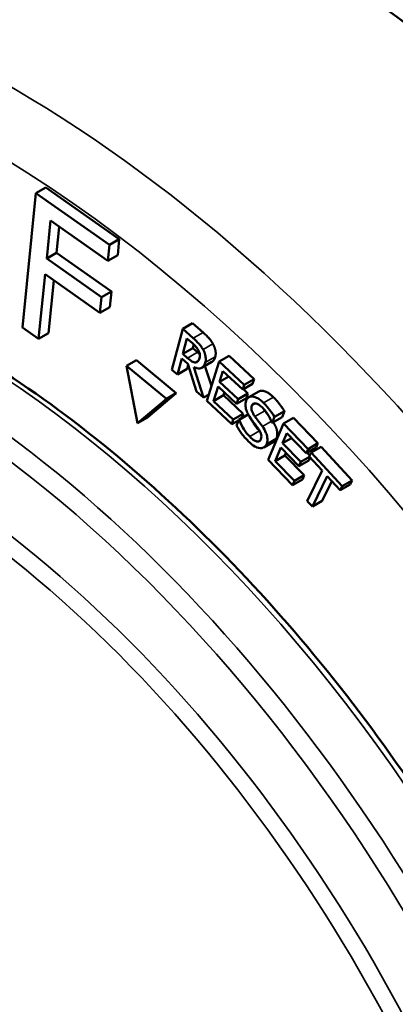
# Model space of a CAD drawing. Units: inches. Extents: x 1 to 153, y 1 to 118.
# Drawn here: x 129 to 130, y 88 to 89 of the extents above; entities that cross this region are included whole.
import ezdxf

# ---------------------------------------------------------------- set-up
doc = ezdxf.new("R2010")
doc.units = ezdxf.units.IN
doc.header["$LTSCALE"] = 7
doc.header["$MEASUREMENT"] = 0
doc.layers.add('Visible (ANSI)', color=7, linetype='Continuous', lineweight=50)
doc.layers.add('Visible Narrow (ANSI)', color=7, linetype='Continuous', lineweight=35)

msp = doc.modelspace()

# ---------------------------------------------------------------- linework, layer by layer
at = {"layer": 'Visible (ANSI)'}
for p, q in [((129.3177, 88.6406), (129.3032, 88.4964)), ((129.3283, 88.6468), (129.3177, 88.6406)), ((129.3967, 88.585), (129.3177, 88.6406)), ((129.3283, 88.6468), (129.4073, 88.5911)), ((129.3294, 88.5705), (129.3335, 88.6112)), ((129.3335, 88.6112), (129.395, 88.5679)), ((129.3429, 88.6046), (129.34, 88.5767)), ((129.4073, 88.5911), (129.3967, 88.585)), ((129.4073, 88.5911), (129.4056, 88.5741)), ((129.34, 88.5767), (129.3294, 88.5705)), ((129.34, 88.5767), (129.3989, 88.5352)), ((129.395, 88.5679), (129.3967, 88.585)), ((129.3883, 88.5291), (129.3294, 88.5705)), ((129.4056, 88.5741), (129.395, 88.5679)), ((129.3207, 88.4841), (129.3277, 88.5535)), ((129.3277, 88.5535), (129.3866, 88.512)), ((129.3371, 88.5469), (129.3313, 88.4902)), ((129.3989, 88.5352), (129.3883, 88.5291)), ((129.3989, 88.5352), (129.3972, 88.5181)), ((129.3866, 88.512), (129.3883, 88.5291)), ((129.3972, 88.5181), (129.3866, 88.512)), ((129.3032, 88.4964), (129.3207, 88.4841)), ((129.4755, 88.4948), (129.4639, 88.451)), ((129.4861, 88.5009), (129.4755, 88.4948)), ((129.4868, 88.4848), (129.4755, 88.4948)), ((129.4861, 88.5009), (129.4974, 88.4909)), ((129.3313, 88.4902), (129.3207, 88.4841)), ((129.4756, 88.4681), (129.48, 88.4846)), ((129.48, 88.4846), (129.4858, 88.4795)), ((129.4862, 88.4742), (129.4756, 88.4681)), ((129.4873, 88.4781), (129.4862, 88.4742)), ((129.4862, 88.4742), (129.4914, 88.4697)), ((129.4257, 88.4614), (129.4151, 88.4553)), ((129.4257, 88.4614), (129.4685, 88.4257)), ((129.4697, 88.4458), (129.4744, 88.4632)), ((129.4744, 88.4632), (129.481, 88.4574)), ((129.4807, 88.4636), (129.4756, 88.4681)), ((129.4923, 88.4606), (129.4893, 88.4589)), ((129.5068, 88.4594), (129.4962, 88.4533)), ((129.5146, 88.4599), (129.5012, 88.4177)), ((129.5252, 88.4661), (129.5146, 88.4599)), ((129.5416, 88.4347), (129.5146, 88.4599)), ((129.5252, 88.4661), (129.5522, 88.4408)), ((129.4151, 88.4553), (129.4269, 88.3936)), ((129.4579, 88.4196), (129.4151, 88.4553)), ((129.4639, 88.451), (129.4697, 88.4458)), ((129.4803, 88.4519), (129.4697, 88.4458)), ((129.4814, 88.456), (129.4803, 88.4519)), ((129.481, 88.4574), (129.4902, 88.4277)), ((129.4978, 88.421), (129.4873, 88.4538)), ((129.4994, 88.4551), (129.5063, 88.4338)), ((129.5151, 88.438), (129.5187, 88.4496)), ((129.5187, 88.4496), (129.54, 88.4297)), ((129.525, 88.4437), (129.5151, 88.438)), ((129.5522, 88.4408), (129.5416, 88.4347)), ((129.5522, 88.4408), (129.5506, 88.4358)), ((129.4902, 88.4277), (129.4978, 88.421)), ((129.5085, 88.4174), (129.5135, 88.433)), ((129.5135, 88.433), (129.5333, 88.4145)), ((129.5349, 88.4195), (129.5151, 88.438)), ((129.5506, 88.4358), (129.54, 88.4297)), ((129.54, 88.4297), (129.5416, 88.4347)), ((129.5407, 88.4301), (129.5455, 88.4256)), ((129.5571, 88.4276), (129.5465, 88.4215)), ((129.4269, 88.3936), (129.4579, 88.4196)), ((129.4685, 88.4257), (129.4375, 88.3997)), ((129.4685, 88.4257), (129.4579, 88.4196)), ((129.5032, 88.4242), (129.4978, 88.421)), ((129.5012, 88.4177), (129.5282, 88.3925)), ((129.5191, 88.4235), (129.5085, 88.4174)), ((129.5298, 88.3975), (129.5085, 88.4174)), ((129.5202, 88.4268), (129.5191, 88.4235)), ((129.5191, 88.4235), (129.5404, 88.4036)), ((129.5439, 88.4206), (129.5333, 88.4145)), ((129.5333, 88.4145), (129.5349, 88.4195)), ((129.5455, 88.4256), (129.5349, 88.4195)), ((129.5455, 88.4256), (129.5439, 88.4206)), ((129.5847, 88.4064), (129.5741, 88.4003)), ((129.5847, 88.4064), (129.5823, 88.3999)), ((129.4375, 88.3997), (129.4269, 88.3936)), ((129.5282, 88.3925), (129.5298, 88.3975)), ((129.5354, 88.3966), (129.5282, 88.3925)), ((129.5404, 88.4036), (129.5298, 88.3975)), ((129.5358, 88.3977), (129.5333, 88.3909)), ((129.5456, 88.4034), (129.5358, 88.3977)), ((129.5362, 88.3973), (129.5358, 88.3977)), ((129.5459, 88.4029), (129.5362, 88.3973)), ((129.5404, 88.4036), (129.5392, 88.3997)), ((129.5717, 88.3938), (129.5741, 88.4003)), ((129.5823, 88.3999), (129.5717, 88.3938)), ((129.5944, 88.3992), (129.5838, 88.3931)), ((129.5944, 88.3992), (129.6207, 88.372)), ((129.5838, 88.3931), (129.5671, 88.3541)), ((129.5712, 88.3942), (129.5717, 88.3938)), ((129.6101, 88.3658), (129.5838, 88.3931)), ((129.5828, 88.372), (129.5874, 88.3827)), ((129.5924, 88.3775), (129.5828, 88.372)), ((129.5874, 88.3827), (129.6081, 88.3612)), ((129.5731, 88.3736), (129.5625, 88.3675)), ((129.5747, 88.3529), (129.5808, 88.3674)), ((129.5808, 88.3674), (129.6002, 88.3474)), ((129.6022, 88.352), (129.5828, 88.372)), ((129.6187, 88.3673), (129.6081, 88.3612)), ((129.6081, 88.3612), (129.6101, 88.3658)), ((129.6207, 88.372), (129.6101, 88.3658)), ((129.6242, 88.3683), (129.6136, 88.3622)), ((129.6207, 88.372), (129.6187, 88.3673)), ((129.6242, 88.3683), (129.6575, 88.3321)), ((129.5671, 88.3541), (129.5934, 88.3269)), ((129.5853, 88.359), (129.5747, 88.3529)), ((129.5864, 88.3617), (129.5853, 88.359)), ((129.5853, 88.359), (129.606, 88.3376)), ((129.6108, 88.3535), (129.6002, 88.3474)), ((129.6117, 88.3575), (129.6022, 88.352)), ((129.6092, 88.3618), (129.612, 88.3589)), ((129.6122, 88.3569), (129.6108, 88.3535)), ((129.6136, 88.3622), (129.6114, 88.3578)), ((129.6114, 88.3578), (129.6253, 88.3427)), ((129.6468, 88.326), (129.6136, 88.3622)), ((129.5954, 88.3315), (129.5747, 88.3529)), ((129.6002, 88.3474), (129.6022, 88.352)), ((129.604, 88.333), (129.5934, 88.3269)), ((129.606, 88.3376), (129.5954, 88.3315)), ((129.606, 88.3376), (129.604, 88.333)), ((129.6253, 88.3427), (129.6092, 88.3099)), ((129.6147, 88.3039), (129.6308, 88.3367)), ((129.6308, 88.3367), (129.6447, 88.3216)), ((129.5934, 88.3269), (129.5954, 88.3315)), ((129.6357, 88.3313), (129.6253, 88.31)), ((129.6553, 88.3277), (129.6447, 88.3216)), ((129.6447, 88.3216), (129.6468, 88.326)), ((129.6575, 88.3321), (129.6468, 88.326)), ((129.6575, 88.3321), (129.6553, 88.3277)), ((129.6092, 88.3099), (129.6147, 88.3039)), ((129.6253, 88.31), (129.6147, 88.3039))]:
    msp.add_line(p, q, dxfattribs=at)
msp.add_ellipse((129.5656, 87.7463), major_axis=(0.72, -1.2471), ratio=0.57735, start_param=6.264668, end_param=9.443295, dxfattribs=at)
for points, degree, knots in [([(129.7938, 86.5611), (129.8546, 86.5962), (129.9058, 86.6479), (129.9843, 86.7794), (130.0112, 86.8597), (130.038, 87.0412), (130.0376, 87.1427), (130.0091, 87.3559), (129.981, 87.4676), (129.9002, 87.69), (129.8476, 87.8005), (129.723, 88.0094), (129.6512, 88.1077), (129.4954, 88.2822), (129.4114, 88.3584), (129.2397, 88.481), (129.152, 88.5273), (128.9815, 88.5849), (128.8987, 88.5963), (128.761, 88.5834), (128.7038, 88.5657), (128.6533, 88.5365)], 3, [2.360349, 2.360349, 2.360349, 2.360349, 2.672202, 2.672202, 2.989666, 2.989666, 3.311529, 3.311529, 3.633682, 3.633682, 3.955458, 3.955458, 4.277094, 4.277094, 4.598918, 4.598918, 4.921117, 4.921117, 5.242693, 5.242693, 5.501942, 5.501942, 5.501942, 5.501942]), ([(129.4973, 88.4726), (129.4967, 88.4738), (129.496, 88.4749), (129.4946, 88.477), (129.4938, 88.4779), (129.491, 88.481), (129.4889, 88.4829), (129.4868, 88.4848)], 3, [-0.0429465, -0.0429465, -0.0429465, -0.0429465, -0.03302981, -0.03302981, -0.02343184, -0.02343184, 0, 0, 0, 0]), ([(129.4858, 88.4795), (129.4868, 88.4786), (129.4886, 88.477), (129.4909, 88.4742), (129.4917, 88.4731), (129.4923, 88.4718)], 3, [-0.02807507, -0.02807507, -0.02807507, -0.02807507, -0.01079072, -0.01079072, 0, 0, 0, 0]), ([(129.4923, 88.4718), (129.4927, 88.4711), (129.4931, 88.4703), (129.4936, 88.4686), (129.4938, 88.4678), (129.494, 88.4659), (129.4938, 88.4647), (129.4936, 88.4636)], 3, [-0.02176849, -0.02176849, -0.02176849, -0.02176849, -0.01725466, -0.01725466, -0.01204169, -0.01204169, 0, 0, 0, 0]), ([(129.4997, 88.4587), (129.5001, 88.4599), (129.5003, 88.4613), (129.5002, 88.4638), (129.5001, 88.4651), (129.4992, 88.4688), (129.4984, 88.4707), (129.4973, 88.4726)], 3, [-0.05156343, -0.05156343, -0.05156343, -0.05156343, -0.0311475, -0.0311475, -0.0165996, -0.0165996, 0, 0, 0, 0]), ([(129.4893, 88.4589), (129.4887, 88.4588), (129.4881, 88.4589), (129.4865, 88.4594), (129.4857, 88.4598), (129.4838, 88.461), (129.4822, 88.4623), (129.4807, 88.4636)], 3, [-0.02255013, -0.02255013, -0.02255013, -0.02255013, -0.02016947, -0.02016947, -0.01674669, -0.01674669, 0, 0, 0, 0]), ([(129.4936, 88.4636), (129.4933, 88.4627), (129.4931, 88.462), (129.4923, 88.4606), (129.4919, 88.4601), (129.4909, 88.4592), (129.4901, 88.4589), (129.4893, 88.4589)], 3, [-0.02498564, -0.02498564, -0.02498564, -0.02498564, -0.01795127, -0.01795127, -0.01087473, -0.01087473, 0, 0, 0, 0]), ([(129.4873, 88.4538), (129.4884, 88.4533), (129.4896, 88.4529), (129.4918, 88.4524), (129.4929, 88.4524), (129.4957, 88.4527), (129.4968, 88.4536), (129.4985, 88.4552), (129.4992, 88.4568), (129.4997, 88.4587)], 3, [-0.03947015, -0.03947015, -0.03947015, -0.03947015, -0.03458403, -0.03458403, -0.02993656, -0.02993656, -0.0207833, -0.0207833, 0, 0, 0, 0]), ([(129.5571, 88.4276), (129.5588, 88.4286), (129.5667, 88.4277), (129.5729, 88.4215)], 2, [0.51253, 0.51253, 0.51253, 1, 2, 2, 2]), ([(129.5437, 88.4179), (129.5429, 88.4157), (129.5428, 88.4139), (129.5429, 88.4113), (129.5432, 88.4096), (129.5437, 88.4078)], 3, [-0.02380137, -0.02380137, -0.02380137, -0.02380137, -0.0149504, -0.0149504, 0, 0, 0, 0]), ([(129.5623, 88.4154), (129.5611, 88.4166), (129.5598, 88.4177), (129.5573, 88.4196), (129.5561, 88.4204), (129.5525, 88.4221), (129.5508, 88.4223), (129.5482, 88.4223), (129.5471, 88.4219), (129.545, 88.4205), (129.5442, 88.4193), (129.5437, 88.4179)], 3, [-0.06361854, -0.06361854, -0.06361854, -0.06361854, -0.05539446, -0.05539446, -0.04778625, -0.04778625, -0.03335283, -0.03335283, -0.01725268, -0.01725268, 0, 0, 0, 0]), ([(129.5437, 88.4078), (129.5443, 88.4061), (129.5451, 88.4043), (129.5465, 88.4017), (129.5476, 88.3999), (129.5495, 88.3973)], 3, [-0.07402051, -0.07402051, -0.07402051, -0.07402051, -0.02483638, -0.02483638, 0, 0, 0, 0]), ([(129.553, 88.4008), (129.5523, 88.4018), (129.5517, 88.4028), (129.5506, 88.4048), (129.5502, 88.4058), (129.5496, 88.4075), (129.5493, 88.4085), (129.5493, 88.4107), (129.5495, 88.4117), (129.5498, 88.4126)], 3, [-0.04863812, -0.04863812, -0.04863812, -0.04863812, -0.03385681, -0.03385681, -0.02079793, -0.02079793, -0.01064669, -0.01064669, 0, 0, 0, 0]), ([(129.5498, 88.4126), (129.5499, 88.413), (129.5501, 88.4134), (129.5506, 88.414), (129.5508, 88.4143), (129.5517, 88.4149), (129.5524, 88.415), (129.5539, 88.4149), (129.555, 88.4147), (129.5579, 88.4131), (129.5595, 88.4118), (129.561, 88.4103)], 3, [-0.05841946, -0.05841946, -0.05841946, -0.05841946, -0.05120686, -0.05120686, -0.04434516, -0.04434516, -0.03133909, -0.03133909, -0.01704995, -0.01704995, 0, 0, 0, 0]), ([(129.561, 88.4103), (129.5622, 88.4092), (129.5633, 88.4079), (129.5658, 88.4047), (129.5668, 88.4031), (129.5689, 88.3996), (129.5703, 88.3969), (129.5712, 88.3942)], 3, [-0.03843162, -0.03843162, -0.03843162, -0.03843162, -0.03136202, -0.03136202, -0.02222969, -0.02222969, 0, 0, 0, 0]), ([(129.5741, 88.4003), (129.5725, 88.403), (129.5707, 88.4056), (129.5676, 88.4097), (129.5655, 88.4123), (129.5623, 88.4154)], 3, [-0.0896735, -0.0896735, -0.0896735, -0.0896735, -0.03585999, -0.03585999, 0, 0, 0, 0]), ([(129.5636, 88.407), (129.5653, 88.4047), (129.5678, 88.4014), (129.5678, 88.4013)], 2, [0, 0, 0, 1, 1.039914, 1.039914, 1.039914]), ([(129.5474, 88.3791), (129.5451, 88.3814), (129.543, 88.3842), (129.5398, 88.3892), (129.5378, 88.3927), (129.5362, 88.3973)], 3, [-0.09537778, -0.09537778, -0.09537778, -0.09537778, -0.03865178, -0.03865178, 0, 0, 0, 0]), ([(129.5494, 88.3974), (129.5504, 88.3953), (129.5547, 88.3884), (129.558, 88.3852)], 2, [0.585069, 0.585069, 0.585069, 1, 2, 2, 2]), ([(129.5495, 88.3973), (129.5506, 88.3957), (129.552, 88.3939), (129.5543, 88.3909), (129.5554, 88.3894), (129.5565, 88.3879)], 3, [-0.02950603, -0.02950603, -0.02950603, -0.02950603, -0.01421829, -0.01421829, 0, 0, 0, 0]), ([(129.561, 88.3901), (129.5598, 88.3918), (129.5583, 88.3938), (129.5566, 88.396), (129.5547, 88.3986), (129.553, 88.4008)], 3, [-0.08441584, -0.08441584, -0.08441584, -0.08441584, -0.02139519, -0.02139519, 0, 0, 0, 0]), ([(129.5333, 88.3909), (129.5349, 88.3881), (129.5367, 88.3853), (129.5394, 88.3815), (129.5416, 88.3784), (129.5461, 88.374)], 3, [-0.1692792, -0.1692792, -0.1692792, -0.1692792, -0.0517371, -0.0517371, 0, 0, 0, 0]), ([(129.5565, 88.3879), (129.5571, 88.387), (129.5578, 88.386), (129.5587, 88.3842), (129.5591, 88.3833), (129.5597, 88.3817), (129.5599, 88.3807), (129.56, 88.3784), (129.5598, 88.3774), (129.5594, 88.3765)], 3, [-0.04895059, -0.04895059, -0.04895059, -0.04895059, -0.03394548, -0.03394548, -0.02109103, -0.02109103, -0.01084013, -0.01084013, 0, 0, 0, 0]), ([(129.5657, 88.3715), (129.566, 88.3725), (129.5663, 88.3735), (129.5665, 88.3758), (129.5665, 88.377), (129.566, 88.3802), (129.5654, 88.382), (129.5639, 88.3856), (129.5625, 88.388), (129.561, 88.3901)], 3, [-0.04359986, -0.04359986, -0.04359986, -0.04359986, -0.03676635, -0.03676635, -0.03045077, -0.03045077, -0.01998272, -0.01998272, 0, 0, 0, 0]), ([(129.5728, 88.3945), (129.5757, 88.3899), (129.5777, 88.3814), (129.5763, 88.3776)], 2, [0.15904, 0.15904, 0.15904, 1, 2, 2, 2]), ([(129.5594, 88.3765), (129.5593, 88.376), (129.559, 88.3755), (129.5585, 88.3748), (129.5581, 88.3745), (129.5571, 88.3739), (129.5564, 88.3738), (129.5548, 88.3739), (129.5538, 88.3742), (129.5508, 88.376), (129.549, 88.3775), (129.5474, 88.3791)], 3, [-0.06862145, -0.06862145, -0.06862145, -0.06862145, -0.05858637, -0.05858637, -0.04913082, -0.04913082, -0.03293528, -0.03293528, -0.01817819, -0.01817819, 0, 0, 0, 0]), ([(129.5763, 88.3776), (129.5754, 88.3752), (129.5733, 88.3738), (129.5731, 88.3736)], 2, [0, 0, 0, 1, 1.120454, 1.120454, 1.120454]), ([(129.5461, 88.374), (129.5484, 88.3717), (129.5508, 88.3697), (129.5539, 88.368), (129.556, 88.3669), (129.5586, 88.3667)], 3, [-0.09644469, -0.09644469, -0.09644469, -0.09644469, -0.02998568, -0.02998568, 0, 0, 0, 0]), ([(129.5586, 88.3667), (129.5595, 88.3666), (129.5602, 88.3667), (129.5617, 88.3671), (129.5624, 88.3674), (129.5642, 88.3688), (129.5651, 88.3699), (129.5657, 88.3715)], 3, [-0.03901463, -0.03901463, -0.03901463, -0.03901463, -0.02907654, -0.02907654, -0.0188633, -0.0188633, 0, 0, 0, 0])]:
    msp.add_open_spline(points, degree=degree, knots=knots, dxfattribs=at)
for points in [[(129.4974, 88.4909), (129.5012, 88.4876), (129.506, 88.4823), (129.5079, 88.4788)], [(129.5079, 88.4788), (129.5098, 88.4752), (129.5113, 88.4682), (129.5104, 88.4648)], [(129.4914, 88.4697), (129.4926, 88.4686), (129.4938, 88.4677)], [(129.5104, 88.4648), (129.5093, 88.4608), (129.5068, 88.4594)], [(129.5729, 88.4215), (129.5765, 88.418), (129.5824, 88.4104), (129.5847, 88.4064)], [(129.5623, 88.409), (129.5629, 88.408), (129.5636, 88.407)], [(129.558, 88.3852), (129.5582, 88.385), (129.5584, 88.3848)]]:
    msp.add_open_spline(points, degree=2, dxfattribs=at)
at = {"layer": 'Visible Narrow (ANSI)'}
for p, q in [((129.4974, 88.4909), (129.4868, 88.4848)), ((129.5079, 88.4788), (129.4973, 88.4726)), ((129.4914, 88.4697), (129.4807, 88.4636)), ((129.5104, 88.4648), (129.4997, 88.4587)), ((129.5729, 88.4215), (129.5623, 88.4154)), ((129.5537, 88.4149), (129.5498, 88.4126)), ((129.5636, 88.407), (129.553, 88.4008)), ((129.5707, 88.3957), (129.561, 88.3901)), ((129.558, 88.3852), (129.5474, 88.3791)), ((129.5763, 88.3776), (129.5657, 88.3715))]:
    msp.add_line(p, q, dxfattribs=at)
for centre, major_axis, start_param, end_param in [((129.2562, 87.5677), (-0.6899, 1.195), 2.471556, 7.157465), ((129.2906, 87.5875), (0.7149, -1.2383), 6.264668, 9.443295), ((129.2235, 87.5488), (-0.5703, 0.9877), 3.141593, 6.283185), ((129.1775, 87.5222), (0.5703, -0.9877), 0, 2.317416), ((129.1669, 87.5161), (0.5627, -0.9747), 6.008682, 8.599678), ((129.1669, 87.5161), (0.5145, -0.8911), 6.275071, 8.59634), ((129.1587, 87.5114), (0.5072, -0.8784), 6.275067, 8.59634)]:
    msp.add_ellipse(centre, major_axis=major_axis, ratio=0.57735, start_param=start_param, end_param=end_param, dxfattribs=at)

doc.saveas('drawing.dxf')
